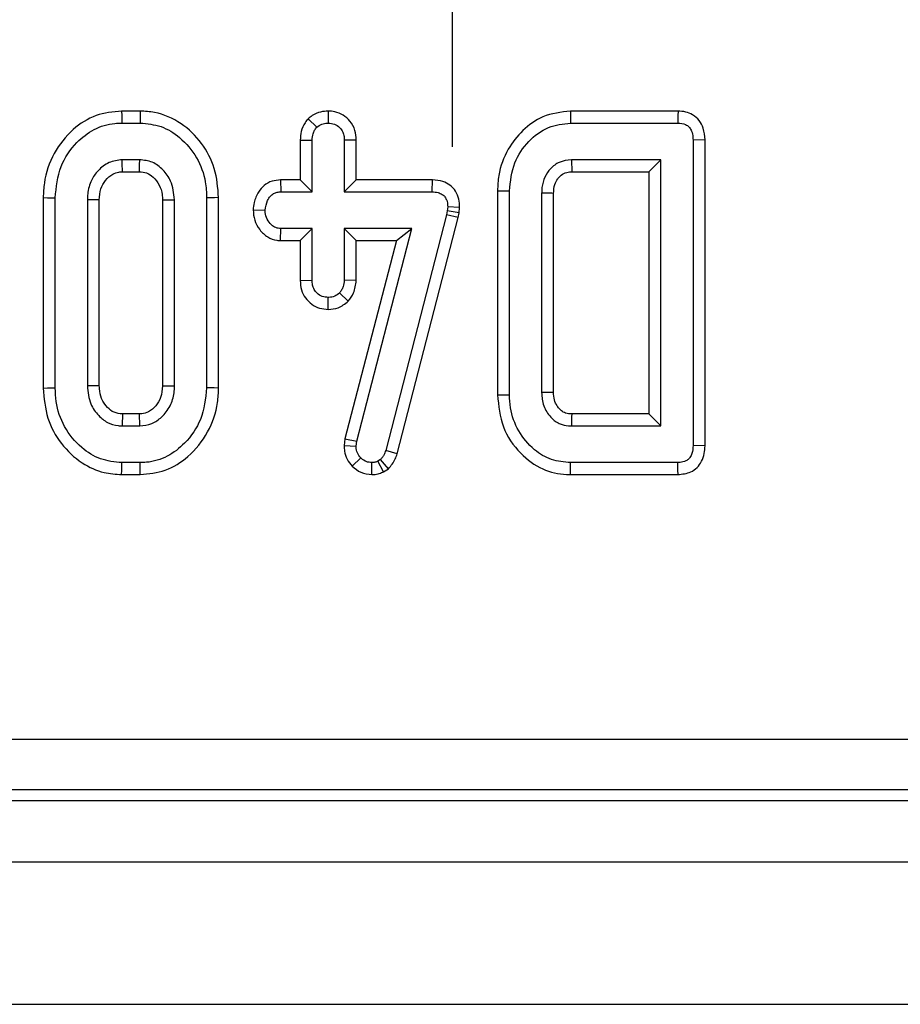
# Model space of a CAD drawing. Units: millimetres. Extents: x -117 to 664, y -32 to 370.
# Drawn here: x 87 to 93, y 169 to 177 of the extents above; entities that cross this region are included whole.
import ezdxf

# ---------------------------------------------------------------- set-up
doc = ezdxf.new("R2010")
doc.units = ezdxf.units.MM
doc.layers.add('FORMAT', color=7, linetype='Continuous')

# ---------------------------------------------------------------- blocks, each defined once
blk = doc.blocks.new('SW_CENTERMARKSYMBOL_5')
at = {"layer": 'FORMAT', "color": 0}
blk.add_line((0, -1.25), (0, -13.6875), dxfattribs=at)

msp = doc.modelspace()

# ---------------------------------------------------------------- linework, layer by layer
at = {"color": 7, "linetype": 'Continuous', "lineweight": 25}
for p, q in [((87.709142, 175.948519), (87.572238, 175.948519)), ((89.093527, 175.948639), (89.093415, 175.860355)), ((91.668694, 175.948519), (90.877151, 175.948519)), ((88.946468, 175.892481), (89.008956, 175.829739)), ((87.573676, 175.860355), (87.707756, 175.860355)), ((90.87815, 175.860355), (91.666794, 175.860355)), ((88.887012, 175.735287), (88.975175, 175.733667)), ((88.887012, 175.735287), (88.887012, 175.441762)), ((88.975175, 175.353599), (88.975175, 175.733667)), ((89.299826, 175.735051), (89.211664, 175.733667)), ((89.211664, 175.733667), (89.211664, 175.353599)), ((89.299826, 175.441762), (89.299826, 175.735051)), ((91.867393, 175.736258), (91.77923, 175.73525)), ((91.77923, 175.73525), (91.77923, 173.485461)), ((91.867393, 173.484453), (91.867393, 175.736258)), ((87.705111, 175.590086), (87.576313, 175.590086)), ((91.542742, 175.590086), (90.883961, 175.590086)), ((90.883961, 175.590086), (90.886338, 175.501922)), ((91.454579, 175.501922), (91.542742, 175.590086)), ((91.542742, 173.630626), (91.542742, 175.590086)), ((87.578817, 175.501922), (87.702727, 175.501922)), ((88.742761, 175.441762), (88.744497, 175.353599)), ((88.887012, 175.441762), (88.742761, 175.441762)), ((88.887012, 175.441762), (88.975175, 175.353599)), ((89.299826, 175.441762), (89.211664, 175.353599)), ((89.857606, 175.441762), (89.299826, 175.441762)), ((89.857606, 175.441762), (89.85672, 175.353599)), ((90.886338, 175.501922), (91.454579, 175.501922)), ((91.454579, 175.501922), (91.454579, 173.718789)), ((90.339711, 175.361448), (90.339711, 173.859252)), ((90.427874, 173.86025), (90.427874, 175.360461)), ((86.995116, 175.311134), (86.995116, 173.909552)), ((87.083278, 173.910398), (87.083278, 175.310314)), ((87.319767, 175.296061), (87.319767, 173.92465)), ((87.40793, 173.926759), (87.40793, 175.29413)), ((87.873495, 175.294083), (87.873495, 173.926521)), ((87.961657, 173.92465), (87.961657, 175.296061)), ((88.198146, 175.310314), (88.198146, 173.910398)), ((88.286309, 173.909534), (88.286309, 175.311125)), ((88.744497, 175.353599), (88.975175, 175.353599)), ((89.211664, 175.353599), (89.85672, 175.353599)), ((90.664363, 175.345152), (90.664363, 173.875558)), ((90.752526, 173.877262), (90.752526, 175.342978)), ((88.540523, 175.220756), (88.628887, 175.218464)), ((89.972852, 175.243801), (89.969686, 175.213713)), ((90.061089, 175.239896), (89.972852, 175.243801)), ((90.056835, 175.199489), (90.061089, 175.239896)), ((89.963353, 175.185208), (89.516772, 173.450622)), ((89.601396, 173.425714), (90.049094, 175.164648)), ((89.969686, 175.213713), (89.963353, 175.185208)), ((90.049094, 175.164648), (89.963353, 175.185208)), ((90.056835, 175.199489), (89.969686, 175.213713)), ((90.049094, 175.164648), (90.056835, 175.199489)), ((88.741897, 174.995165), (88.744497, 175.083329)), ((88.975175, 175.083329), (88.744497, 175.083329)), ((88.887012, 174.995165), (88.975175, 175.083329)), ((88.975175, 174.703261), (88.975175, 175.083329)), ((89.709973, 175.083329), (89.211664, 175.083329)), ((89.211664, 175.083329), (89.211664, 174.703261)), ((89.299826, 174.995165), (89.211664, 175.083329)), ((89.303507, 173.518716), (89.709973, 175.083329)), ((89.595979, 174.995165), (89.709973, 175.083329)), ((88.741897, 174.995165), (88.887012, 174.995165)), ((88.887012, 174.995165), (88.887012, 174.701815)), ((89.595979, 174.995165), (89.216775, 173.535489)), ((89.299826, 174.995165), (89.595979, 174.995165)), ((89.299826, 174.701301), (89.299826, 174.995165)), ((88.887012, 174.701815), (88.975175, 174.703261)), ((89.299826, 174.701301), (89.211664, 174.703261)), ((89.093125, 174.488262), (89.093415, 174.576572)), ((89.24081, 174.548256), (89.176296, 174.6093)), ((87.702735, 173.718789), (87.57869, 173.718789)), ((87.705111, 173.630626), (87.702735, 173.718789)), ((91.454579, 173.718789), (90.885951, 173.718789)), ((91.454579, 173.718789), (91.542742, 173.630626)), ((87.576313, 173.630626), (87.705111, 173.630626)), ((90.883961, 173.630626), (91.542742, 173.630626)), ((89.216775, 173.535489), (89.210345, 173.485457)), ((89.210345, 173.485457), (89.298761, 173.481765)), ((89.216775, 173.535489), (89.303507, 173.518716)), ((89.298761, 173.481765), (89.303507, 173.518716)), ((91.867393, 173.484453), (91.77923, 173.485461)), ((89.601396, 173.425714), (89.516772, 173.450622)), ((87.707756, 173.360356), (87.573676, 173.360356)), ((89.270218, 173.334411), (89.3336, 173.395722)), ((89.415392, 173.272095), (89.414893, 173.360356)), ((89.478767, 173.383581), (89.458173, 173.370913)), ((89.499725, 173.292962), (89.458173, 173.370913)), ((89.536732, 173.315733), (89.478767, 173.383581)), ((91.666794, 173.360356), (90.87815, 173.360356)), ((87.572245, 173.272191), (87.709008, 173.272191)), ((89.499725, 173.292962), (89.536732, 173.315733)), ((90.877122, 173.272191), (91.668694, 173.272191)), ((58.589651, 171.325178), (157.303396, 171.325178)), ((157.303396, 170.951604), (58.589651, 170.951604)), ((58.510235, 170.872192), (157.382808, 170.872192)), ((33.255903, 170.422192), (283.005907, 170.422192)), ((33.255903, 169.372192), (283.005907, 169.372192))]:
    msp.add_line(p, q, dxfattribs=at)
at = {"color": 7, "linetype": 'Continuous', "lineweight": 25, "flags": 128}
for points in [[(87.572238, 175.948519), (87.572752, 175.917233), (87.573676, 175.860355)], [(87.709142, 175.948519), (87.70868, 175.919208), (87.708218, 175.889782), (87.707756, 175.860355)], [(90.877151, 175.948519), (90.877464, 175.921215), (90.877807, 175.890785), (90.87815, 175.860355)], [(91.668694, 175.948519), (91.668001, 175.916578), (91.666794, 175.860355)], [(87.578817, 175.501922), (87.578452, 175.51463), (87.577379, 175.552358), (87.576313, 175.590086)], [(87.702727, 175.501922), (87.703144, 175.517173), (87.704128, 175.553629), (87.705111, 175.590086)], [(90.339711, 175.361448), (90.367018, 175.361142), (90.397446, 175.360801), (90.427874, 175.360461)], [(86.995116, 175.311134), (87.026401, 175.310843), (87.083278, 175.310314)], [(87.40793, 175.29413), (87.395227, 175.29441), (87.357497, 175.295238), (87.319767, 175.296061)], [(87.873495, 175.294083), (87.888746, 175.294429), (87.925202, 175.295248), (87.961657, 175.296061)], [(88.286309, 175.311125), (88.256998, 175.310855), (88.227576, 175.310585), (88.198146, 175.310314)], [(90.752526, 175.342978), (90.740225, 175.343284), (90.702294, 175.344222), (90.664363, 175.345152)], [(86.995116, 173.909552), (87.02579, 173.909847), (87.083278, 173.910398)], [(87.40793, 173.926759), (87.381548, 173.926123), (87.350657, 173.925386), (87.319767, 173.92465)], [(87.873495, 173.926521), (87.885319, 173.926268), (87.923488, 173.925456), (87.961657, 173.92465)], [(88.286309, 173.909534), (88.254778, 173.909843), (88.198146, 173.910398)], [(90.339711, 173.859252), (90.363225, 173.859518), (90.395553, 173.859884), (90.427874, 173.86025)], [(90.752526, 173.877262), (90.739673, 173.877011), (90.702018, 173.876282), (90.664363, 173.875558)], [(87.57869, 173.718789), (87.577975, 173.692404), (87.57714, 173.661514), (87.576313, 173.630626)], [(87.572245, 173.272191), (87.572744, 173.302864), (87.573676, 173.360356)], [(87.709008, 173.272191), (87.708561, 173.303726), (87.707756, 173.360356)], [(90.877122, 173.272191), (90.877397, 173.295702), (90.87777, 173.32803), (90.87815, 173.360356)], [(91.668694, 173.272191), (91.668001, 173.304132), (91.666794, 173.360356)]]:
    msp.add_lwpolyline(points, dxfattribs=at)
at = {"color": 7, "linetype": 'Continuous', "lineweight": 25}
msp.add_arc((151.969108, 172.296403), 61.099716, 178.66604899, 178.74874394, dxfattribs=at)
for points, knots in [([(87.572238, 175.948519), (87.508213, 175.942381), (87.377921, 175.929889), (87.20068, 175.814425), (87.064235, 175.64209), (87.001461, 175.459914), (86.996668, 175.347538), (86.995116, 175.311134)], [0, 0, 0, 0, 0.20044368, 0.40790939, 0.6454958, 0.88516109, 1, 1, 1, 1]), ([(88.286309, 175.311125), (88.28063, 175.383672), (88.269474, 175.526187), (88.167878, 175.717651), (88.01642, 175.866446), (87.850387, 175.940414), (87.744349, 175.946499), (87.709142, 175.948519)], [0, 0, 0, 0, 0.227496694, 0.446904407, 0.665918958, 0.88907855, 1, 1, 1, 1]), ([(89.093527, 175.948639), (89.074573, 175.947345), (89.033162, 175.944517), (88.982543, 175.922481), (88.955876, 175.900306), (88.946468, 175.892481)], [0, 0, 0, 0, 0.35325641, 0.77180073, 1, 1, 1, 1]), ([(89.299826, 175.735051), (89.29817, 175.758895), (89.29469, 175.808975), (89.259604, 175.8752), (89.204682, 175.920964), (89.147775, 175.945085), (89.109571, 175.947588), (89.093527, 175.948639)], [0, 0, 0, 0, 0.215282792, 0.452148528, 0.654255797, 0.854801188, 1, 1, 1, 1]), ([(90.877151, 175.948519), (90.807486, 175.940482), (90.677307, 175.925463), (90.521123, 175.811441), (90.405152, 175.66412), (90.346791, 175.505523), (90.341574, 175.399363), (90.339711, 175.361448)], [0, 0, 0, 0, 0.235205543, 0.439511626, 0.638136638, 0.87075976, 1, 1, 1, 1]), ([(91.867393, 175.736258), (91.86541, 175.765529), (91.861974, 175.816239), (91.827564, 175.881247), (91.780832, 175.922658), (91.725079, 175.944624), (91.687649, 175.94721), (91.668694, 175.948519)], [0, 0, 0, 0, 0.26609274, 0.46099271, 0.65736682, 0.82648326, 1, 1, 1, 1]), ([(88.946468, 175.892481), (88.938464, 175.882943), (88.915281, 175.855311), (88.891528, 175.801358), (88.888462, 175.756503), (88.887012, 175.735287)], [0, 0, 0, 0, 0.21742863, 0.62984072, 1, 1, 1, 1]), ([(87.083278, 175.310314), (87.091195, 175.389208), (87.106249, 175.539226), (87.225107, 175.710648), (87.364896, 175.821696), (87.486647, 175.857554), (87.556738, 175.85981), (87.573676, 175.860355)], [0, 0, 0, 0, 0.28766769, 0.54699666, 0.74166028, 0.93757012, 1, 1, 1, 1]), ([(87.707756, 175.860355), (87.760433, 175.855497), (87.866147, 175.845746), (88.013817, 175.752357), (88.132445, 175.61279), (88.191737, 175.451746), (88.196377, 175.349352), (88.198146, 175.310314)], [0, 0, 0, 0, 0.19211882, 0.38555447, 0.62380063, 0.85657239, 1, 1, 1, 1]), ([(88.975175, 175.733667), (88.976303, 175.750023), (88.978052, 175.775378), (88.991296, 175.808049), (89.002967, 175.822384), (89.008956, 175.829739)], [0, 0, 0, 0, 0.46950556, 0.72783259, 1, 1, 1, 1]), ([(89.008956, 175.829739), (89.020563, 175.838372), (89.043843, 175.855688), (89.075209, 175.859444), (89.091453, 175.860257), (89.093415, 175.860355)], [0, 0, 0, 0, 0.4664563, 0.93555422, 1, 1, 1, 1]), ([(89.093415, 175.860355), (89.108757, 175.85878), (89.139584, 175.855615), (89.178443, 175.830801), (89.201845, 175.796675), (89.210748, 175.763195), (89.211384, 175.742688), (89.211664, 175.733667)], [0, 0, 0, 0, 0.23561844, 0.47345974, 0.68367977, 0.86085344, 1, 1, 1, 1]), ([(90.427874, 175.360461), (90.435018, 175.431595), (90.448538, 175.566218), (90.561051, 175.728259), (90.706031, 175.841326), (90.821868, 175.854133), (90.87815, 175.860355)], [0, 0, 0, 0, 0.284003446, 0.537479578, 0.775277394, 1, 1, 1, 1]), ([(91.666794, 175.860355), (91.686955, 175.858689), (91.716771, 175.856225), (91.749698, 175.833631), (91.767941, 175.80588), (91.778419, 175.772087), (91.778977, 175.746761), (91.77923, 175.73525)], [0, 0, 0, 0, 0.309249141, 0.457336881, 0.605306317, 0.820595766, 1, 1, 1, 1]), ([(87.576313, 175.590086), (87.54303, 175.585916), (87.476232, 175.577548), (87.398906, 175.515659), (87.343136, 175.436039), (87.322222, 175.359119), (87.320326, 175.310415), (87.319767, 175.296061)], [0, 0, 0, 0, 0.22923513, 0.46007155, 0.66100266, 0.9000851, 1, 1, 1, 1]), ([(87.961657, 175.296061), (87.956295, 175.34355), (87.947198, 175.424128), (87.880509, 175.517464), (87.801589, 175.579507), (87.73676, 175.586615), (87.705111, 175.590086)], [0, 0, 0, 0, 0.32636581, 0.55376881, 0.78215421, 1, 1, 1, 1]), ([(90.883961, 175.590086), (90.853103, 175.586546), (90.795797, 175.579973), (90.729049, 175.527849), (90.68356, 175.463376), (90.666768, 175.398716), (90.664966, 175.358581), (90.664363, 175.345152)], [0, 0, 0, 0, 0.24996044, 0.46419533, 0.67023946, 0.88967262, 1, 1, 1, 1]), ([(87.40793, 175.29413), (87.409624, 175.322381), (87.412733, 175.37426), (87.451467, 175.440359), (87.498493, 175.483553), (87.544978, 175.500474), (87.569844, 175.501538), (87.578817, 175.501922)], [0, 0, 0, 0, 0.2806033, 0.51527187, 0.75022845, 0.90987054, 1, 1, 1, 1]), ([(87.702727, 175.501922), (87.720979, 175.500523), (87.758541, 175.497643), (87.810913, 175.460732), (87.852213, 175.406128), (87.871555, 175.345387), (87.872977, 175.307778), (87.873495, 175.294083)], [0, 0, 0, 0, 0.18130542, 0.37314072, 0.62152807, 0.86218408, 1, 1, 1, 1]), ([(88.742761, 175.441762), (88.721672, 175.440003), (88.677785, 175.436342), (88.61937, 175.403922), (88.574049, 175.347733), (88.546697, 175.285028), (88.542261, 175.238857), (88.540523, 175.220756)], [0, 0, 0, 0, 0.19001405, 0.39542676, 0.5817629, 0.83603194, 1, 1, 1, 1]), ([(90.061089, 175.239896), (90.060187, 175.260308), (90.058367, 175.30147), (90.034178, 175.359918), (89.992234, 175.405294), (89.932658, 175.435195), (89.886092, 175.441237), (89.85898, 175.441737), (89.857606, 175.441762)], [0, 0, 0, 0, 0.18838997, 0.379896594, 0.572655931, 0.748561909, 0.987265569, 1, 1, 1, 1]), ([(90.752526, 175.342978), (90.753571, 175.365211), (90.755368, 175.403447), (90.777836, 175.444648), (90.803948, 175.474044), (90.836161, 175.497454), (90.868767, 175.500969), (90.884889, 175.501843), (90.886338, 175.501922)], [0, 0, 0, 0, 0.2833008, 0.4872306, 0.58803315, 0.79163916, 0.98126714, 1, 1, 1, 1]), ([(88.628887, 175.218464), (88.632701, 175.243036), (88.638513, 175.280473), (88.664234, 175.321411), (88.68983, 175.342194), (88.717021, 175.352502), (88.735672, 175.353246), (88.744497, 175.353599)], [0, 0, 0, 0, 0.37291996, 0.56816376, 0.71785785, 0.86649189, 1, 1, 1, 1]), ([(89.85672, 175.353599), (89.872154, 175.352814), (89.898559, 175.351471), (89.932034, 175.33765), (89.954032, 175.317345), (89.968217, 175.288812), (89.972619, 175.26333), (89.972813, 175.247076), (89.972852, 175.243801)], [0, 0, 0, 0, 0.25209886, 0.43130765, 0.58210748, 0.73307585, 0.94623163, 1, 1, 1, 1]), ([(88.540523, 175.220756), (88.542618, 175.195483), (88.546931, 175.143455), (88.586097, 175.073144), (88.642949, 175.019022), (88.700468, 174.997652), (88.73314, 174.995691), (88.741897, 174.995165)], [0, 0, 0, 0, 0.226246078, 0.465775805, 0.705386114, 0.921031346, 1, 1, 1, 1]), ([(88.744497, 175.083329), (88.731859, 175.084698), (88.706502, 175.087445), (88.670194, 175.112606), (88.641603, 175.151191), (88.630063, 175.190615), (88.629116, 175.213028), (88.628887, 175.218464)], [0, 0, 0, 0, 0.192193722, 0.385607517, 0.656008138, 0.916569702, 1, 1, 1, 1]), ([(88.887012, 174.701815), (88.888563, 174.678247), (88.891562, 174.632654), (88.922305, 174.570624), (88.970242, 174.525085), (89.028748, 174.493993), (89.071744, 174.490165), (89.093125, 174.488262)], [0, 0, 0, 0, 0.21296868, 0.41198943, 0.61121552, 0.80666567, 1, 1, 1, 1]), ([(89.093415, 174.576572), (89.078566, 174.578143), (89.048761, 174.581297), (89.012743, 174.604303), (88.988372, 174.634213), (88.976461, 174.667969), (88.975606, 174.69143), (88.975175, 174.703261)], [0, 0, 0, 0, 0.22837843, 0.45839949, 0.6381787, 0.81754178, 1, 1, 1, 1]), ([(89.211664, 174.703261), (89.210106, 174.687117), (89.207686, 174.662033), (89.19232, 174.631181), (89.181683, 174.616657), (89.176296, 174.6093)], [0, 0, 0, 0, 0.471182256, 0.732122052, 1, 1, 1, 1]), ([(89.24081, 174.548256), (89.255421, 174.568056), (89.288883, 174.6134), (89.295883, 174.669626), (89.299826, 174.701301)], [0, 0, 0, 0, 0.43665046, 1, 1, 1, 1]), ([(89.176296, 174.6093), (89.165006, 174.600337), (89.14226, 174.582278), (89.111172, 174.5775), (89.095107, 174.57666), (89.093415, 174.576572)], [0, 0, 0, 0, 0.46853765, 0.94402234, 1, 1, 1, 1]), ([(89.093125, 174.488262), (89.118058, 174.49041), (89.17315, 174.495156), (89.216874, 174.529471), (89.24081, 174.548256)], [0, 0, 0, 0, 0.45257823, 1, 1, 1, 1]), ([(86.995116, 173.909552), (87.001278, 173.834207), (87.013214, 173.688248), (87.120818, 173.495624), (87.265952, 173.355947), (87.426625, 173.282351), (87.528919, 173.275214), (87.572245, 173.272191)], [0, 0, 0, 0, 0.236067513, 0.457308113, 0.677994783, 0.863614666, 1, 1, 1, 1]), ([(87.573676, 173.360356), (87.520163, 173.365624), (87.412815, 173.376191), (87.262752, 173.473093), (87.143709, 173.617992), (87.088302, 173.778332), (87.084561, 173.876675), (87.083278, 173.910398)], [0, 0, 0, 0, 0.195469678, 0.392119792, 0.638151316, 0.8759182, 1, 1, 1, 1]), ([(87.319767, 173.92465), (87.324433, 173.879078), (87.332643, 173.798884), (87.395555, 173.709054), (87.465125, 173.651806), (87.52905, 173.632875), (87.56638, 173.631099), (87.576313, 173.630626)], [0, 0, 0, 0, 0.31284214, 0.55052149, 0.74010284, 0.93084743, 1, 1, 1, 1]), ([(87.57869, 173.718789), (87.557219, 173.720767), (87.515468, 173.724614), (87.46158, 173.768873), (87.420814, 173.828367), (87.409708, 173.887117), (87.408264, 173.919317), (87.40793, 173.926759)], [0, 0, 0, 0, 0.21200978, 0.41225357, 0.67540665, 0.92498336, 1, 1, 1, 1]), ([(87.873495, 173.926521), (87.87126, 173.896988), (87.867223, 173.843619), (87.826428, 173.776987), (87.7776, 173.733246), (87.731712, 173.720044), (87.708825, 173.719052), (87.702735, 173.718789)], [0, 0, 0, 0, 0.29420145, 0.53165458, 0.76890266, 0.93850199, 1, 1, 1, 1]), ([(87.705111, 173.630626), (87.735573, 173.633976), (87.795241, 173.640539), (87.873848, 173.696662), (87.93347, 173.774365), (87.958911, 173.857364), (87.960963, 173.907642), (87.961657, 173.92465)], [0, 0, 0, 0, 0.20980122, 0.41095801, 0.65027325, 0.88169763, 1, 1, 1, 1]), ([(88.198146, 173.910398), (88.18949, 173.830973), (88.173136, 173.68093), (88.053241, 173.509959), (87.913574, 173.39828), (87.792279, 173.362866), (87.723252, 173.360816), (87.707756, 173.360356)], [0, 0, 0, 0, 0.2904269, 0.54865436, 0.74505986, 0.94276835, 1, 1, 1, 1]), ([(87.709008, 173.272191), (87.771978, 173.278336), (87.900094, 173.290837), (88.0774, 173.405607), (88.215532, 173.578207), (88.279994, 173.761692), (88.284779, 173.873727), (88.286309, 173.909534)], [0, 0, 0, 0, 0.19747921, 0.401779204, 0.646128936, 0.886900741, 1, 1, 1, 1]), ([(90.339711, 173.859252), (90.34762, 173.778891), (90.363218, 173.620405), (90.494706, 173.429317), (90.660959, 173.304947), (90.797793, 173.273838), (90.867272, 173.272396), (90.877122, 173.272191)], [0, 0, 0, 0, 0.27149505, 0.53544021, 0.76285644, 0.96638148, 1, 1, 1, 1]), ([(90.87815, 173.360356), (90.830106, 173.364538), (90.733638, 173.372936), (90.596881, 173.457161), (90.486939, 173.587958), (90.433647, 173.735461), (90.42937, 173.827914), (90.427874, 173.86025)], [0, 0, 0, 0, 0.19192121, 0.38536175, 0.62781755, 0.8698242, 1, 1, 1, 1]), ([(90.664363, 173.875558), (90.666975, 173.842543), (90.672237, 173.776053), (90.722439, 173.699087), (90.770797, 173.660198), (90.814801, 173.639444), (90.848331, 173.632038), (90.876395, 173.630926), (90.883961, 173.630626)], [0, 0, 0, 0, 0.26797134, 0.53967647, 0.72409246, 0.76964307, 0.93789212, 1, 1, 1, 1]), ([(90.885951, 173.718789), (90.870427, 173.719628), (90.848759, 173.720801), (90.819202, 173.734648), (90.798358, 173.752073), (90.774714, 173.781308), (90.754799, 173.823102), (90.753307, 173.858636), (90.752526, 173.877262)], [0, 0, 0, 0, 0.19797085, 0.27633224, 0.41736815, 0.54454488, 0.76124611, 1, 1, 1, 1]), ([(89.210345, 173.485457), (89.210906, 173.472142), (89.212362, 173.437638), (89.228839, 173.382839), (89.256478, 173.350492), (89.270218, 173.334411)], [0, 0, 0, 0, 0.24012493, 0.62224103, 1, 1, 1, 1]), ([(89.3336, 173.395722), (89.323892, 173.406969), (89.304348, 173.429613), (89.299573, 173.462356), (89.298858, 173.479431), (89.298761, 173.481765)], [0, 0, 0, 0, 0.460020719, 0.926173023, 1, 1, 1, 1]), ([(91.77923, 173.485461), (91.77827, 173.465528), (91.776797, 173.434955), (91.759134, 173.399433), (91.739607, 173.378715), (91.710739, 173.364688), (91.685494, 173.361121), (91.669118, 173.360451), (91.666794, 173.360356)], [0, 0, 0, 0, 0.30728244, 0.47134038, 0.60780136, 0.74406702, 0.96368117, 1, 1, 1, 1]), ([(91.668694, 173.272191), (91.701115, 173.275663), (91.752579, 173.281175), (91.811416, 173.322074), (91.845181, 173.369753), (91.865083, 173.425525), (91.866634, 173.465077), (91.867393, 173.484453)], [0, 0, 0, 0, 0.29358135, 0.46601293, 0.63840949, 0.82286292, 1, 1, 1, 1]), ([(89.516772, 173.450622), (89.51278, 173.438548), (89.5067, 173.420156), (89.491776, 173.398751), (89.483123, 173.388661), (89.478767, 173.383581)], [0, 0, 0, 0, 0.48697349, 0.74175734, 1, 1, 1, 1]), ([(89.536732, 173.315733), (89.555744, 173.338387), (89.583686, 173.371681), (89.597107, 173.412629), (89.601396, 173.425714)], [0, 0, 0, 0, 0.68043263, 1, 1, 1, 1]), ([(89.270218, 173.334411), (89.290191, 173.316862), (89.331695, 173.280395), (89.386803, 173.27493), (89.415392, 173.272095)], [0, 0, 0, 0, 0.48122442, 1, 1, 1, 1]), ([(89.414893, 173.360356), (89.400811, 173.361518), (89.372461, 173.363858), (89.346831, 173.382514), (89.335239, 173.394086), (89.3336, 173.395722)], [0, 0, 0, 0, 0.45869382, 0.92347498, 1, 1, 1, 1]), ([(89.458173, 173.370913), (89.451483, 173.367854), (89.441302, 173.3632), (89.426401, 173.36096), (89.418745, 173.360558), (89.414893, 173.360356)], [0, 0, 0, 0, 0.48784693, 0.74236116, 1, 1, 1, 1]), ([(89.415392, 173.272095), (89.430589, 173.273093), (89.458086, 173.2749), (89.485286, 173.286361), (89.498066, 173.292203), (89.499725, 173.292962)], [0, 0, 0, 0, 0.51807839, 0.93741722, 1, 1, 1, 1])]:
    msp.add_open_spline(points, degree=3, knots=knots, dxfattribs=at)

# ---------------------------------------------------------------- block references
at = {"layer": 'FORMAT'}
msp.add_blockref('SW_CENTERMARKSYMBOL_5', (90.005905, 189.372192), dxfattribs=at)

doc.saveas('drawing.dxf')
